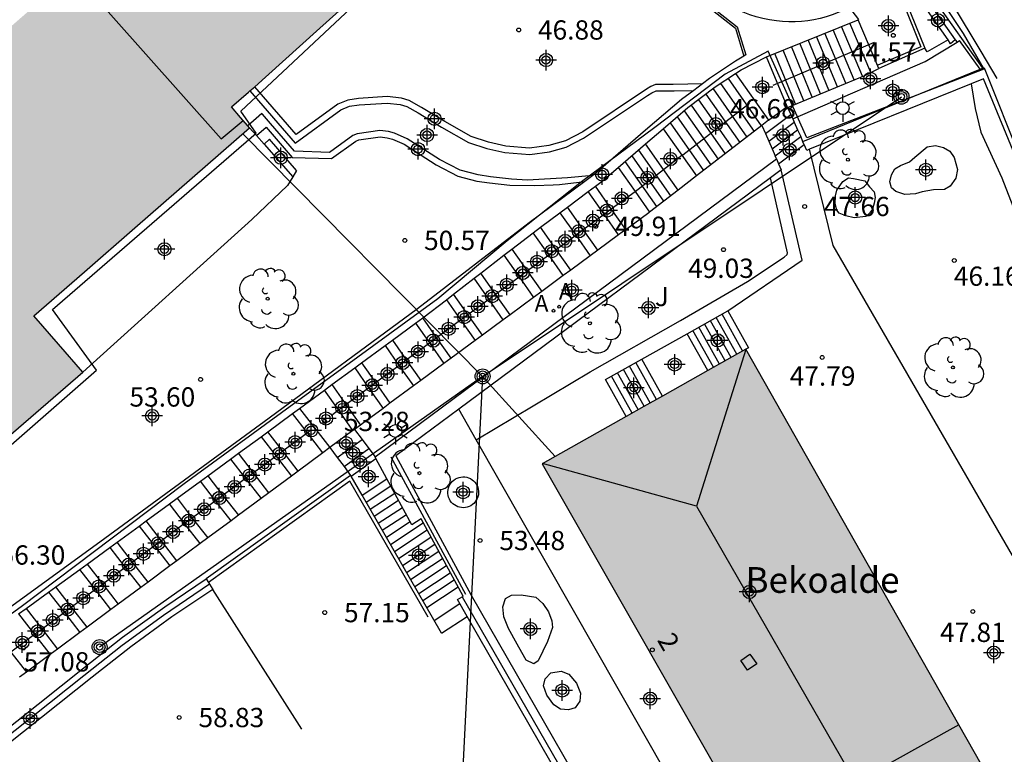
# Model space of a CAD drawing. Units: metres. Extents: x 580993 to 581349, y 4795540 to 4795791.
# Drawn here: x 581032 to 581070, y 4795723 to 4795752 of the extents above; entities that cross this region are included whole.
import ezdxf
from ezdxf.enums import TextEntityAlignment as Align

# ---------------------------------------------------------------- set-up
doc = ezdxf.new("R2010")
doc.units = ezdxf.units.M
doc.header["$MEASUREMENT"] = 0
for name, color, linetype in [('020204', 9, 'Continuous'), ('020308', 9, 'Continuous'), ('060106', 9, 'Continuous'), ('060108', 9, 'Continuous'), ('060117', 9, 'Continuous'), ('060130', 9, 'Continuous'), ('060141', 9, 'Continuous'), ('060142', 4, 'Continuous'), ('060144', 9, 'Continuous'), ('070105', 6, 'Continuous'), ('070106', 6, 'Continuous'), ('070108', 9, 'Continuous'), ('070111', 6, 'Continuous'), ('080106', 1, 'Continuous'), ('080109', 9, 'Continuous'), ('080110', 9, 'Continuous'), ('080118', 9, 'Continuous'), ('080202', 9, 'Continuous'), ('080304', 9, 'Continuous'), ('080308', 9, 'Continuous'), ('090217', 9, 'Continuous'), ('100105', 3, 'Continuous'), ('100107', 3, 'Continuous'), ('100116', 71, 'Continuous'), ('100202', 3, 'Continuous'), ('100302', 7, 'Continuous'), ('120101', 1, 'Continuous'), ('200205', 4, 'Continuous'), ('200305', 4, 'Continuous'), ('210102', 4, 'Continuous'), ('240103', 9, 'Continuous'), ('250203', 9, 'Continuous'), ('260101', 9, 'Continuous'), ('990501', 21, 'Continuous'), ('C_Edificios', 5, 'Continuous'), ('C_Proyectos', 3, 'Continuous'), ('Centroides', 1, 'Continuous')]:
    doc.layers.add(name, color=color, linetype=linetype)
doc.layers.add('080111', color=7, linetype='Continuous', lineweight=30)
doc.styles.add('ARIAL', font='arial.ttf', dxfattribs={"height": 1})
doc.styles.add('ARIALI', font='ariali.ttf', dxfattribs={"height": 1})
doc.styles.add('ROMANS', font='romans__.ttf', dxfattribs={"height": 1})
doc.styles.get("Standard").update_dxf_attribs({"font": 'arial.ttf'})

# ---------------------------------------------------------------- blocks, each defined once
blk = doc.blocks.new('FAROLJ')
for p, q in [((0, 0.248), (0, 0.528)), ((-0.215, 0.124), (-0.458, 0.264)), ((0.215, 0.124), (0.458, 0.264)), ((-0.215, -0.124), (-0.458, -0.264)), ((0, -0.248), (0, -0.528)), ((0.215, -0.124), (0.458, -0.264))]:
    blk.add_line(p, q)
blk.add_circle((0, 0), 0.248)
blk = doc.blocks.new('COTAPU')
blk.add_circle((0, 0), 0.075)
blk = doc.blocks.new('ARBOL')
blk.add_circle((0, 0), 0.0587)
for centre, radius, start, end in [((-0.28, 0.855), 0.3, 359.2878, 173.6078), ((0.097, 0.97), 0.21, 23.1565, 160.4665), ((-0.564, 0.381), 0.532, 92.28, 254.58), ((0.438, 0.881), 0.24, 301.578, 139.328), ((-0.091, 0.321), 0.12, 119.14, 310.56), ((0.656, 0.288), 0.443, 319.8556, 114.7656), ((0.819, -0.249), 0.383, 235.5275, 62.0275), ((-0.556, -0.339), 0.555, 142.64, 266.54), ((-0.039, -0.384), 0.21, 189.64, 323.88), ((0.299, -0.624), 0.532, 224.67, 0.24), ((-0.301, -0.676), 0.45, 213.78, 295.32)]:
    blk.add_arc(centre, radius, start, end)
blk = doc.blocks.new('BloquePortal')
blk.add_circle((0, 0), 0.075)
at = {"flags": 5}
blk.add_attdef('INDICE', text='', height=0.75, dxfattribs=at).set_placement((0, 0), align=Align.MIDDLE_CENTER)
blk = doc.blocks.new('POSTEM')
for radius in [0.29, 0.21, 0.12]:
    blk.add_circle((0, 0), radius)
blk = doc.blocks.new('ABAS')
blk.add_circle((0, 0), 0.055)
blk = doc.blocks.new('Centroide')
for points in [[(0, -0.402), (0, 0.402)], [(0.402, 0), (-0.402, 0)]]:
    blk.add_lwpolyline(points)
for radius in [0.256, 0.159]:
    blk.add_circle((0, 0), radius)

msp = doc.modelspace()

# ---------------------------------------------------------------- hatches: boundary and pattern name
at = {"layer": '990501'}
for points in [[(581040.669, 4795758.9), (581041.485, 4795759.625), (581027.14, 4795776.122), (581024.204, 4795773.577), (581021.259, 4795771.024), (581021.052, 4795771.262), (581020.846, 4795771.5), (581020.372, 4795771.089), (581019.898, 4795770.678), (581027.116, 4795762.353), (581034.332, 4795754.029), (581026.251, 4795746.982), (581018.169, 4795739.935), (581025.98, 4795730.932), (581034.17, 4795738.007), (581033.219, 4795739.107), (581032.269, 4795740.207), (581034.233, 4795741.918), (581036.196, 4795743.628), (581038.425, 4795745.569), (581040.653, 4795747.51), (581040.3, 4795747.915), (581039.947, 4795748.32), (581040.609, 4795748.897), (581041.271, 4795749.474), (581043.385, 4795751.381), (581045.498, 4795753.289)], [(581068.241, 4795724.301), (581059.949, 4795738.908), (581055.991, 4795736.681), (581052.033, 4795734.453), (581060.345, 4795719.911), (581068.656, 4795705.368), (581072.613, 4795707.542), (581076.532, 4795709.696)]]:
    msp.add_hatch(color=256, dxfattribs=at).paths.add_polyline_path(points, flags=0)

# ---------------------------------------------------------------- linework, layer by layer
at = {"layer": '060106', "flags": 128}
for points in [[(581063.501, 4795756.184), (581065.639, 4795753.063), (581066.04, 4795752.438), (581066.751, 4795750.652), (581065.079, 4795749.947)], [(581064.936, 4795750.83), (581061.001, 4795749.158)], [(581055.647, 4795745.041), (581056.754, 4795745.893), (581057.467, 4795746.441), (581057.496, 4795746.464), (581060.096, 4795748.469)], [(581043.875, 4795736.372), (581044.107, 4795736.543), (581044.398, 4795736.758), (581044.552, 4795736.873), (581045.281, 4795737.409), (581045.549, 4795737.607), (581046.461, 4795738.278), (581046.746, 4795738.487), (581047.647, 4795739.151), (581047.924, 4795739.355), (581048.858, 4795740.042), (581049.141, 4795740.251), (581049.954, 4795740.849), (581050.222, 4795741.047), (581051.136, 4795741.719), (581051.449, 4795741.95), (581052.286, 4795742.567), (581052.578, 4795742.781), (581053.337, 4795743.34), (581053.629, 4795743.555), (581054.441, 4795744.153), (581054.72, 4795744.358), (581055.647, 4795745.041)], [(581055.643, 4795745.038), (581055.647, 4795745.041)], [(581055.643, 4795745.038), (581055.647, 4795745.041)], [(581055.647, 4795745.041), (581055.647, 4795745.041)], [(581055.647, 4795745.041), (581055.647, 4795745.041)], [(581055.647, 4795745.041), (581055.647, 4795745.041), (581055.647, 4795745.041)], [(581055.647, 4795745.041), (581055.647, 4795745.041)], [(581055.647, 4795745.041), (581055.647, 4795745.041), (581055.647, 4795745.041)], [(581055.647, 4795745.041), (581055.647, 4795745.041)], [(581055.647, 4795745.041), (581055.647, 4795745.041)], [(581055.647, 4795745.041), (581055.647, 4795745.041)], [(581055.647, 4795745.041), (581055.647, 4795745.041)], [(581043.024, 4795735.743), (581042.903, 4795735.653), (581041.944, 4795734.945), (581041.683, 4795734.752), (581040.805, 4795734.103), (581040.499, 4795733.877), (581039.615, 4795733.223), (581039.332, 4795733.014), (581038.426, 4795732.344), (581038.128, 4795732.124), (581037.229, 4795731.46), (581036.956, 4795731.258), (581036.102, 4795730.627), (581035.817, 4795730.416), (581034.946, 4795729.772), (581034.66, 4795729.561), (581033.731, 4795728.874), (581033.454, 4795728.669), (581032.583, 4795728.026), (581032.293, 4795727.811), (581031.375, 4795727.133), (581031.103, 4795726.932), (581030.575, 4795726.541)]]:
    msp.add_lwpolyline(points, dxfattribs=at)
at = {"layer": '060108', "flags": 128}
msp.add_lwpolyline([(581069.164, 4795749.824), (581067.317, 4795752.447), (581065.572, 4795754.901), (581064.16, 4795756.954), (581063.809, 4795757.34), (581063.414, 4795757.69), (581063.159, 4795757.779), (581062.89, 4795757.81), (581062.612, 4795757.778), (581062.348, 4795757.683), (581061.704, 4795757.302), (581061.025, 4795756.984), (581060.327, 4795756.734), (581060.233, 4795756.71)], dxfattribs=at)
at = {"layer": '060117', "flags": 128}
for points in [[(581065.129, 4795749.816), (581064.318, 4795751.707)], [(581061.56, 4795748.344), (581060.755, 4795750.274)], [(581059.556, 4795749.623), (581060.834, 4795747.802)], [(581061.578, 4795748.302), (581064.573, 4795749.548), (581065.129, 4795749.816)], [(581058.266, 4795749.219), (581057.13, 4795749.2), (581056.437, 4795749.197), (581056.26, 4795749.121), (581056.094, 4795749.013), (581053.611, 4795747.355), (581052.937, 4795747.01), (581052.289, 4795746.819), (581051.544, 4795746.72), (581050.622, 4795746.793), (581049.949, 4795746.948), (581049.27, 4795747.174), (581048.244, 4795747.756), (581047.336, 4795748.305), (581046.861, 4795748.566), (581046.563, 4795748.66), (581046.01, 4795748.726), (581044.888, 4795748.647), (581044.473, 4795748.59), (581044.084, 4795748.427), (581042.461, 4795747.254), (581040.851, 4795749.109)], [(581040.663, 4795748.945), (581042.422, 4795746.917), (581044.207, 4795748.208), (581044.539, 4795748.347), (581044.914, 4795748.398), (581046.004, 4795748.475), (581046.51, 4795748.415), (581046.762, 4795748.335), (581047.211, 4795748.088), (581048.118, 4795747.54), (581049.168, 4795746.945), (581049.881, 4795746.707), (581050.584, 4795746.545), (581051.551, 4795746.469), (581052.322, 4795746.571), (581052.97, 4795746.762), (581053.644, 4795747.107), (581056.127, 4795748.765), (581056.293, 4795748.873), (581056.47, 4795748.949), (581057.163, 4795748.952), (581057.927, 4795748.965)], [(581060.834, 4795747.802), (581061.56, 4795748.344)], [(581061.56, 4795748.344), (581061.578, 4795748.302)], [(581061.578, 4795748.302), (581061.703, 4795748.023), (581061.774, 4795747.864)], [(581053.996, 4795745.658), (581053.016, 4795745.56), (581051.455, 4795745.473), (581050.833, 4795745.518), (581050.018, 4795745.61), (581049.545, 4795745.681), (581048.843, 4795745.865), (581048.033, 4795746.28), (581046.787, 4795747.086), (581046.294, 4795747.3), (581046.053, 4795747.368), (581045.723, 4795747.405), (581044.841, 4795747.282), (581044.664, 4795747.207), (581043.755, 4795746.556), (581042.403, 4795746.599), (581041.462, 4795747.684), (581041.15, 4795748.044), (581041.135, 4795748.061), (581040.587, 4795747.586)], [(581040.919, 4795747.214), (581041.294, 4795747.539), (581042.314, 4795746.363), (581043.839, 4795746.314), (581044.785, 4795746.992), (581044.907, 4795747.043), (581045.726, 4795747.158), (581046.006, 4795747.126), (581046.211, 4795747.068), (581046.671, 4795746.869), (581047.91, 4795746.067), (581048.755, 4795745.634), (581049.496, 4795745.44), (581049.982, 4795745.367), (581050.774, 4795745.276), (581051.742, 4795745.264), (581052.463, 4795745.294), (581052.71, 4795745.313), (581053.687, 4795745.428)], [(581060.577, 4795747.604), (581058.03, 4795745.639)], [(581060.834, 4795747.802), (581060.577, 4795747.604)], [(581060.577, 4795747.604), (581060.715, 4795747.286), (581060.843, 4795746.99), (581060.97, 4795746.695), (581061.088, 4795746.423)], [(581061.774, 4795747.864), (581061.833, 4795747.73), (581061.964, 4795747.437), (581062.084, 4795747.167)], [(581056.741, 4795747.476), (581057.467, 4795746.441), (581058.03, 4795745.639)], [(581061.088, 4795746.423), (581062.084, 4795747.167)], [(581062.166, 4795746.985), (581062.084, 4795747.167)], [(581042.474, 4795745.853), (581041.427, 4795747.072), (581041.225, 4795746.874)], [(581041.225, 4795746.874), (581042.33, 4795745.611)], [(581057.317, 4795745.09), (581056.754, 4795745.893), (581056.055, 4795746.888)], [(581061.141, 4795746.299), (581061.088, 4795746.423)], [(581054.988, 4795745.97), (581055.643, 4795745.038), (581056.207, 4795744.235)], [(581058.03, 4795745.639), (581057.317, 4795745.09)], [(581055.283, 4795743.555), (581054.72, 4795744.358), (581054.101, 4795745.238)], [(581055.004, 4795743.35), (581054.441, 4795744.153), (581053.823, 4795745.031)], [(581057.317, 4795745.09), (581056.207, 4795744.235)], [(581052.724, 4795744.212), (581053.337, 4795743.34), (581053.9, 4795742.537)], [(581054.192, 4795742.752), (581053.629, 4795743.555), (581053.015, 4795744.429)], [(581055.283, 4795743.555), (581056.181, 4795744.216), (581056.207, 4795744.235)], [(581052.85, 4795741.764), (581052.286, 4795742.567), (581051.679, 4795743.432)], [(581053.142, 4795741.978), (581052.578, 4795742.781), (581051.968, 4795743.649)], [(581055.004, 4795743.35), (581054.192, 4795742.752)], [(581055.283, 4795743.555), (581055.004, 4795743.35)], [(581050.546, 4795742.558), (581051.136, 4795741.719), (581051.699, 4795740.916)], [(581050.855, 4795742.796), (581051.449, 4795741.95), (581052.012, 4795741.147)], [(581054.192, 4795742.752), (581053.9, 4795742.537)], [(581053.9, 4795742.537), (581053.142, 4795741.978)], [(581050.786, 4795740.244), (581050.222, 4795741.047), (581049.647, 4795741.865)], [(581053.142, 4795741.978), (581052.85, 4795741.764)], [(581050.517, 4795740.046), (581049.954, 4795740.849), (581049.383, 4795741.662)], [(581052.85, 4795741.764), (581052.012, 4795741.147)], [(581049.705, 4795739.448), (581049.141, 4795740.251), (581048.583, 4795741.045)], [(581052.012, 4795741.147), (581051.699, 4795740.916)], [(581048.305, 4795740.83), (581048.858, 4795740.042), (581049.421, 4795739.239)], [(581051.699, 4795740.916), (581050.786, 4795740.244)], [(581059.247, 4795740.393), (581060.054, 4795738.956), (581059.949, 4795738.908)], [(581047.107, 4795739.919), (581047.647, 4795739.151), (581048.21, 4795738.348)], [(581048.488, 4795738.551), (581047.924, 4795739.355), (581047.385, 4795740.123)], [(581050.517, 4795740.046), (581049.705, 4795739.448)], [(581050.786, 4795740.244), (581050.517, 4795740.046)], [(581058.469, 4795738.075), (581057.666, 4795739.505)], [(581046.206, 4795739.256), (581046.746, 4795738.487), (581047.309, 4795737.684)], [(581049.421, 4795739.239), (581048.488, 4795738.551)], [(581049.705, 4795739.448), (581049.421, 4795739.239)], [(581045.922, 4795739.046), (581046.461, 4795738.278), (581047.025, 4795737.475)], [(581045.009, 4795738.376), (581045.549, 4795737.607), (581046.113, 4795736.804)], [(581048.21, 4795738.348), (581047.309, 4795737.684)], [(581048.488, 4795738.551), (581048.21, 4795738.348)], [(581056.709, 4795737.085), (581055.905, 4795738.516)], [(581044.74, 4795738.178), (581045.281, 4795737.409), (581045.844, 4795736.606)], [(581047.309, 4795737.684), (581047.025, 4795737.475)], [(581055.297, 4795736.29), (581054.492, 4795737.723)], [(581044.67, 4795735.741), (581044.107, 4795736.543), (581043.566, 4795737.314)], [(581043.858, 4795737.528), (581044.398, 4795736.758), (581044.961, 4795735.956)], [(581047.025, 4795737.475), (581046.113, 4795736.804)], [(581042.594, 4795736.599), (581043.776, 4795735.08)], [(581045.844, 4795736.606), (581045.086, 4795736.048), (581044.961, 4795735.956)], [(581046.113, 4795736.804), (581045.844, 4795736.606)], [(581043.503, 4795734.878), (581042.903, 4795735.653), (581042.324, 4795736.401)], [(581042.544, 4795734.169), (581041.944, 4795734.945), (581041.363, 4795735.695)], [(581044.67, 4795735.741), (581043.776, 4795735.08)], [(581044.734, 4795735.788), (581044.67, 4795735.741)], [(581044.961, 4795735.956), (581044.734, 4795735.788)], [(581044.734, 4795735.788), (581045.025, 4795735.398)], [(581041.101, 4795735.503), (581041.683, 4795734.752), (581042.283, 4795733.976)], [(581044.06, 4795734.7), (581045.025, 4795735.398)], [(581045.025, 4795735.398), (581045.292, 4795735.04)], [(581043.776, 4795735.08), (581043.503, 4795734.878)], [(581043.776, 4795735.08), (581044.06, 4795734.7)], [(581044.326, 4795734.343), (581045.292, 4795735.04)], [(581045.292, 4795735.04), (581045.533, 4795734.718)], [(581039.914, 4795734.633), (581040.499, 4795733.877), (581041.099, 4795733.101)], [(581041.405, 4795733.327), (581040.805, 4795734.103), (581040.221, 4795734.858)], [(581043.503, 4795734.878), (581042.544, 4795734.169)], [(581044.06, 4795734.7), (581044.326, 4795734.343)], [(581042.544, 4795734.169), (581042.283, 4795733.976)], [(581044.326, 4795734.343), (581044.582, 4795734)], [(581039.932, 4795732.238), (581039.332, 4795733.014), (581038.742, 4795733.775)], [(581039.026, 4795733.983), (581039.615, 4795733.223), (581040.216, 4795732.448)], [(581042.283, 4795733.976), (581041.405, 4795733.327)], [(581045.027, 4795733.229), (581045.996, 4795733.866)], [(581037.834, 4795733.109), (581038.426, 4795732.344), (581039.027, 4795731.569)], [(581041.099, 4795733.101), (581040.216, 4795732.448)], [(581041.405, 4795733.327), (581041.099, 4795733.101)], [(581038.728, 4795731.348), (581038.128, 4795732.124), (581037.534, 4795732.89)], [(581037.83, 4795730.684), (581037.229, 4795731.46), (581036.633, 4795732.23)], [(581039.932, 4795732.238), (581039.027, 4795731.569)], [(581040.216, 4795732.448), (581039.932, 4795732.238)], [(581036.359, 4795732.029), (581036.956, 4795731.258), (581037.556, 4795730.482)], [(581039.027, 4795731.569), (581038.728, 4795731.348)], [(581035.216, 4795731.192), (581035.817, 4795730.416), (581036.418, 4795729.64)], [(581036.703, 4795729.851), (581036.102, 4795730.627), (581035.502, 4795731.401)], [(581038.728, 4795731.348), (581037.83, 4795730.684)], [(581035.261, 4795728.785), (581034.66, 4795729.561), (581034.051, 4795730.348)], [(581034.338, 4795730.556), (581034.946, 4795729.772), (581035.547, 4795728.996)], [(581037.556, 4795730.482), (581036.703, 4795729.851)], [(581037.83, 4795730.684), (581037.556, 4795730.482)], [(581034.332, 4795728.098), (581033.731, 4795728.874), (581033.115, 4795729.669)], [(581036.418, 4795729.64), (581035.547, 4795728.996)], [(581036.703, 4795729.851), (581036.418, 4795729.64)], [(581032.836, 4795729.467), (581033.454, 4795728.669), (581034.055, 4795727.894)], [(581031.959, 4795728.832), (581032.583, 4795728.026), (581033.184, 4795727.25)], [(581035.261, 4795728.785), (581034.332, 4795728.098)], [(581035.547, 4795728.996), (581035.261, 4795728.785)], [(581031.667, 4795728.62), (581032.293, 4795727.811), (581032.893, 4795727.035)], [(581048.122, 4795727.868), (581049.112, 4795728.519)], [(581034.332, 4795728.098), (581034.055, 4795727.894)], [(581030.743, 4795727.95), (581031.375, 4795727.133), (581031.976, 4795726.357)], [(581034.055, 4795727.894), (581033.184, 4795727.25)], [(581033.184, 4795727.25), (581032.893, 4795727.035)], [(581032.893, 4795727.035), (581031.976, 4795726.357)], [(581031.976, 4795726.357), (581031.704, 4795726.156)]]:
    msp.add_lwpolyline(points, dxfattribs=at)
at = {"layer": '060130', "flags": 128}
for points in [[(581042.474, 4795745.853), (581042.33, 4795745.611)], [(581042.33, 4795745.611), (581042.123, 4795745.263), (581040.74, 4795743.948), (581034.17, 4795738.007)]]:
    msp.add_lwpolyline(points, dxfattribs=at)
at = {"layer": '060141', "flags": 128}
for points in [[(581064.489, 4795749.513), (581063.67, 4795751.447)], [(581064.81, 4795749.662), (581063.994, 4795751.577)], [(581063.51, 4795749.105), (581062.698, 4795751.056)], [(581063.836, 4795749.241), (581063.022, 4795751.186)], [(581064.163, 4795749.377), (581063.346, 4795751.316)], [(581062.532, 4795748.699), (581061.727, 4795750.665)], [(581062.858, 4795748.834), (581062.051, 4795750.795)], [(581063.184, 4795748.97), (581062.375, 4795750.925)], [(581061.881, 4795748.428), (581061.079, 4795750.404)], [(581062.206, 4795748.563), (581061.403, 4795750.534)], [(581058.967, 4795749.229), (581060.273, 4795747.369)], [(581059.261, 4795749.426), (581060.554, 4795747.586)], [(581058.393, 4795748.815), (581059.712, 4795746.937)], [(581058.677, 4795749.028), (581059.993, 4795747.153)], [(581057.827, 4795748.391), (581059.152, 4795746.504)], [(581058.11, 4795748.603), (581059.432, 4795746.721)], [(581057.281, 4795747.938), (581058.591, 4795746.072)], [(581057.551, 4795748.168), (581058.871, 4795746.288)], [(581060.715, 4795747.286), (581061.703, 4795748.023)], [(581057.01, 4795747.707), (581058.31, 4795745.855)], [(581060.843, 4795746.99), (581061.833, 4795747.73)], [(581060.97, 4795746.695), (581061.964, 4795747.437)], [(581055.514, 4795746.423), (581056.754, 4795744.657)], [(581055.773, 4795746.646), (581057.024, 4795744.865)], [(581055.252, 4795746.197), (581056.481, 4795744.447)], [(581059.828, 4795738.84), (581059.026, 4795740.269)], [(581059.149, 4795738.458), (581058.346, 4795739.887)], [(581059.375, 4795738.585), (581058.573, 4795740.014)], [(581059.602, 4795738.713), (581058.799, 4795740.141)], [(581058.696, 4795738.203), (581057.893, 4795739.632)], [(581058.922, 4795738.33), (581058.119, 4795739.759)], [(581056.473, 4795736.954), (581055.67, 4795738.384)], [(581055.766, 4795736.557), (581054.963, 4795737.987)], [(581056.002, 4795736.689), (581055.199, 4795738.119)], [(581056.237, 4795736.822), (581055.434, 4795738.252)], [(581055.531, 4795736.425), (581054.728, 4795737.855)], [(581045.184, 4795732.957), (581046.147, 4795733.588)], [(581045.342, 4795732.684), (581046.298, 4795733.311)], [(581045.499, 4795732.411), (581046.448, 4795733.034)], [(581045.657, 4795732.138), (581046.598, 4795732.757)], [(581045.814, 4795731.866), (581046.749, 4795732.48)], [(581045.972, 4795731.593), (581046.9, 4795732.202)], [(581046.129, 4795731.32), (581047.405, 4795732.158)], [(581046.287, 4795731.047), (581047.556, 4795731.881)], [(581046.444, 4795730.775), (581047.707, 4795731.604)], [(581046.601, 4795730.502), (581047.857, 4795731.327)], [(581046.759, 4795730.229), (581048.008, 4795731.049)], [(581046.916, 4795729.956), (581048.158, 4795730.772)], [(581047.074, 4795729.684), (581048.309, 4795730.495)], [(581047.231, 4795729.411), (581048.46, 4795730.218)], [(581047.389, 4795729.138), (581048.61, 4795729.94)], [(581047.546, 4795728.865), (581048.761, 4795729.663)], [(581047.836, 4795728.364), (581048.827, 4795729.015)]]:
    msp.add_lwpolyline(points, dxfattribs=at)
at = {"layer": '060142', "flags": 128}
for points in [[(581061.774, 4795747.864), (581066.931, 4795750.086), (581068.168, 4795750.841)], [(581067.814, 4795750.924), (581067.001, 4795750.458), (581066.913, 4795750.612)], [(581068.086, 4795750.929), (581068.168, 4795750.841)], [(581068.168, 4795750.841), (581068.267, 4795750.902)]]:
    msp.add_lwpolyline(points, dxfattribs=at)
at = {"layer": '060144', "flags": 128}
for points in [[(581048.022, 4795756.005), (581048.073, 4795755.943), (581050.929, 4795758.305), (581055.439, 4795754.609), (581059.545, 4795751.389), (581059.88, 4795750.3)], [(581049.063, 4795729.365), (581046.159, 4795734.71)], [(581047.6, 4795728.491), (581044.548, 4795733.778), (581039.054, 4795729.838)], [(581048.914, 4795729.28), (581066.366, 4795698.988)]]:
    msp.add_lwpolyline(points, dxfattribs=at)
at = {"layer": '070105', "flags": 128}
for points in [[(581050.929, 4795758.409), (581055.489, 4795754.671), (581059.614, 4795751.436), (581059.95, 4795750.343), (581059.88, 4795750.3)], [(581065.707, 4795753.099), (581066.188, 4795752.393), (581066.913, 4795750.612)], [(581064.318, 4795751.707), (581064.351, 4795751.721), (581064.089, 4795752.06)], [(581060.755, 4795750.274), (581064.318, 4795751.707)], [(581066.913, 4795750.612), (581065.129, 4795749.816)], [(581059.88, 4795750.3), (581059.556, 4795750.105), (581058.537, 4795749.422), (581058.266, 4795749.219)], [(581059.556, 4795749.623), (581059.771, 4795749.767), (581060.755, 4795750.274)], [(581069.164, 4795749.824), (581069.218, 4795749.846), (581073.537, 4795739.033), (581074.358, 4795737.221), (581075.152, 4795735.397), (581075.919, 4795733.561), (581076.659, 4795731.714), (581077.37, 4795729.856), (581078.896, 4795725.416), (581080.353, 4795720.953), (581081.519, 4795717.201), (581082.636, 4795713.433)], [(581056.741, 4795747.476), (581057.696, 4795748.302), (581058.765, 4795749.101), (581059.556, 4795749.623)], [(581062.166, 4795746.985), (581069.069, 4795749.785)], [(581069.069, 4795749.785), (581069.164, 4795749.824)], [(581058.266, 4795749.219), (581057.927, 4795748.965)], [(581068.72, 4795749.226), (581062.431, 4795746.675)], [(581076.155, 4795732.532), (581076.144, 4795732.56), (581069.194, 4795749.419), (581068.72, 4795749.226)], [(581057.927, 4795748.965), (581057.45, 4795748.608), (581056.051, 4795747.413), (581054.118, 4795745.749), (581053.996, 4795745.658)], [(581040.919, 4795747.214), (581040.653, 4795747.51)], [(581041.225, 4795746.874), (581040.919, 4795747.214)], [(581056.055, 4795746.888), (581056.741, 4795747.476)], [(581054.988, 4795745.97), (581056.055, 4795746.888)], [(581062.22, 4795746.859), (581062.161, 4795746.983), (581062.166, 4795746.985)], [(581062.431, 4795746.675), (581062.327, 4795746.633), (581062.22, 4795746.859)], [(581045.533, 4795734.718), (581061.141, 4795746.299)], [(581061.141, 4795746.299), (581061.221, 4795746.115)], [(581061.221, 4795746.115), (581061.324, 4795745.875)], [(581053.996, 4795745.658), (581053.687, 4795745.428)], [(581054.101, 4795745.238), (581054.368, 4795745.437), (581054.988, 4795745.97)], [(581059.247, 4795740.393), (581062.139, 4795742.366), (581061.324, 4795745.875)], [(581061.324, 4795745.875), (581060.913, 4795745.57)], [(581053.687, 4795745.428), (581051.523, 4795743.817), (581047.185, 4795740.473), (581041.419, 4795736.231), (581035.02, 4795731.544), (581030.396, 4795728.192), (581028.313, 4795726.827), (581025.245, 4795724.93), (581020.971, 4795728.863), (581019.88, 4795729.893)], [(581060.913, 4795745.57), (581048.787, 4795736.571)], [(581053.823, 4795745.031), (581054.101, 4795745.238)], [(581053.015, 4795744.429), (581053.823, 4795745.031)], [(581051.968, 4795743.649), (581052.724, 4795744.212)], [(581052.724, 4795744.212), (581053.015, 4795744.429)], [(581050.855, 4795742.796), (581051.679, 4795743.432)], [(581051.679, 4795743.432), (581051.968, 4795743.649)], [(581049.647, 4795741.865), (581050.546, 4795742.558)], [(581050.546, 4795742.558), (581050.855, 4795742.796)], [(581049.383, 4795741.662), (581049.647, 4795741.865)], [(581048.583, 4795741.045), (581049.383, 4795741.662)], [(581048.305, 4795740.83), (581048.583, 4795741.045)], [(581047.385, 4795740.123), (581048.305, 4795740.83)], [(581057.666, 4795739.505), (581059.247, 4795740.393)], [(581046.206, 4795739.256), (581047.107, 4795739.919)], [(581047.107, 4795739.919), (581047.385, 4795740.123)], [(581055.905, 4795738.516), (581057.666, 4795739.505)], [(581045.922, 4795739.046), (581046.206, 4795739.256)], [(581045.009, 4795738.376), (581045.922, 4795739.046)], [(581044.74, 4795738.178), (581045.009, 4795738.376)], [(581054.492, 4795737.723), (581055.905, 4795738.516)], [(581043.858, 4795737.528), (581044.74, 4795738.178)], [(581042.594, 4795736.599), (581043.566, 4795737.314)], [(581043.566, 4795737.314), (581043.858, 4795737.528)], [(581042.324, 4795736.401), (581042.594, 4795736.599)], [(581048.787, 4795736.571), (581046.338, 4795734.755), (581049.276, 4795729.347), (581066.622, 4795699.139)], [(581049.467, 4795735.379), (581048.787, 4795736.571)], [(581041.363, 4795735.695), (581042.324, 4795736.401)], [(581041.101, 4795735.503), (581041.363, 4795735.695)], [(581040.221, 4795734.858), (581041.101, 4795735.503)], [(581068.656, 4795705.368), (581067.079, 4795704.502), (581049.467, 4795735.379)], [(581039.026, 4795733.983), (581039.914, 4795734.633)], [(581039.914, 4795734.633), (581040.221, 4795734.858)], [(581045.564, 4795734.662), (581045.533, 4795734.718)], [(581045.996, 4795733.866), (581045.564, 4795734.662)], [(581037.834, 4795733.109), (581038.742, 4795733.775)], [(581038.742, 4795733.775), (581039.026, 4795733.983)], [(581044.582, 4795734), (581038.967, 4795729.974)], [(581044.601, 4795733.967), (581044.582, 4795734)], [(581045.027, 4795733.229), (581044.601, 4795733.967)], [(581049.112, 4795728.519), (581048.734, 4795729.177), (581048.914, 4795729.28), (581048.956, 4795729.304), (581047.32, 4795732.316), (581046.964, 4795732.084), (581045.996, 4795733.866)], [(581037.534, 4795732.89), (581037.834, 4795733.109)], [(581048.122, 4795727.868), (581045.027, 4795733.229)], [(581036.633, 4795732.23), (581037.534, 4795732.89)], [(581036.359, 4795732.029), (581036.633, 4795732.23)], [(581035.502, 4795731.401), (581036.359, 4795732.029)], [(581034.338, 4795730.556), (581035.216, 4795731.192)], [(581035.216, 4795731.192), (581035.502, 4795731.401)], [(581033.115, 4795729.669), (581034.051, 4795730.348)], [(581034.051, 4795730.348), (581034.338, 4795730.556)], [(581038.967, 4795729.974), (581039.054, 4795729.838), (581039.099, 4795729.768), (581039.23, 4795729.561), (581037.635, 4795728.496), (581036.03, 4795727.338), (581034.536, 4795726.156), (581028.549, 4795721.398), (581030.431, 4795719.343), (581030.278, 4795719.203), (581030.125, 4795719.063), (581027.89, 4795721.503), (581028.204, 4795721.754), (581034.154, 4795726.482), (581035.713, 4795727.712), (581037.352, 4795728.895), (581038.967, 4795729.974)], [(581032.836, 4795729.467), (581033.115, 4795729.669)], [(581042.679, 4795724.142), (581039.23, 4795729.561)], [(581031.959, 4795728.832), (581032.836, 4795729.467)], [(581031.667, 4795728.62), (581031.959, 4795728.832)], [(581066.145, 4795698.857), (581049.112, 4795728.519)]]:
    msp.add_lwpolyline(points, dxfattribs=at)
at = {"layer": '070106', "flags": 128}
for points in [[(581061.221, 4795746.115), (581062.22, 4795746.859)], [(581044.601, 4795733.967), (581045.564, 4795734.662)]]:
    msp.add_lwpolyline(points, dxfattribs=at)
at = {"layer": '070108', "flags": 128}
msp.add_lwpolyline([(581039.099, 4795729.768), (581037.305, 4795728.548), (581035.7, 4795727.39), (581034.206, 4795726.208), (581028.219, 4795721.45), (581030.278, 4795719.203)], dxfattribs=at)
at = {"layer": '070111', "flags": 128}
msp.add_lwpolyline([(581063.984, 4795752.196), (581063.765, 4795752.086), (581063.541, 4795751.987), (581063.312, 4795751.9), (581063.079, 4795751.825), (581062.842, 4795751.761), (581062.602, 4795751.71), (581062.36, 4795751.671), (581062.117, 4795751.644), (581061.872, 4795751.63), (581061.627, 4795751.629), (581061.382, 4795751.639), (581061.138, 4795751.663), (581060.875, 4795751.702), (581060.614, 4795751.756), (581060.356, 4795751.824), (581060.103, 4795751.907), (581059.854, 4795752.003), (581059.612, 4795752.113), (581059.375, 4795752.236), (581059.146, 4795752.373), (581058.925, 4795752.521), (581058.697, 4795752.664)], dxfattribs=at)
at = {"layer": '080106', "flags": 128}
msp.add_lwpolyline([(581059.753, 4795726.807), (581060.107, 4795727.057), (581060.375, 4795726.678), (581060.021, 4795726.427), (581059.753, 4795726.807)], dxfattribs=at)
at = {"layer": '080109', "flags": 128}
for points in [[(581059.957, 4795738.894), (581058.039, 4795732.81)], [(581058.039, 4795732.81), (581052.049, 4795734.462)], [(581058.039, 4795732.81), (581070.346, 4795711.419)]]:
    msp.add_lwpolyline(points, dxfattribs=at)
at = {"layer": '080110', "flags": 128}
msp.add_lwpolyline([(581033.793, 4795753.558), (581039.553, 4795747.078), (581040.407, 4795747.792)], dxfattribs=at)
at = {"layer": '080111', "flags": 128}
for points in [[(581040.851, 4795749.109), (581041.271, 4795749.474), (581043.385, 4795751.381), (581045.498, 4795753.289), (581045.234, 4795753.596)], [(581040.663, 4795748.945), (581040.851, 4795749.109)], [(581040.587, 4795747.586), (581040.3, 4795747.915), (581039.947, 4795748.32), (581040.609, 4795748.897), (581040.663, 4795748.945)], [(581040.653, 4795747.51), (581040.587, 4795747.586)], [(581034.17, 4795738.007), (581033.219, 4795739.107), (581032.269, 4795740.207), (581034.233, 4795741.918), (581036.196, 4795743.628), (581038.425, 4795745.569), (581040.653, 4795747.51)], [(581059.949, 4795738.908), (581058.469, 4795738.075)], [(581068.241, 4795724.301), (581059.949, 4795738.908)], [(581024.655, 4795732.459), (581025.98, 4795730.932), (581034.17, 4795738.007)], [(581058.469, 4795738.075), (581056.709, 4795737.085)], [(581056.709, 4795737.085), (581055.991, 4795736.681), (581055.297, 4795736.29)]]:
    msp.add_lwpolyline(points, dxfattribs=at)
at = {"layer": '080111'}
for points in [[(581055.297, 4795736.29), (581052.033, 4795734.453), (581060.345, 4795719.911)], [(581076.532, 4795709.696), (581068.241, 4795724.301)]]:
    msp.add_lwpolyline(points, dxfattribs=at)
at = {"layer": '080118', "flags": 128}
msp.add_lwpolyline([(581068.241, 4795724.301), (581060.345, 4795719.911)], dxfattribs=at)
at = {"layer": '100105', "flags": 128}
msp.add_lwpolyline([(581069.069, 4795749.785), (581068.267, 4795750.902)], dxfattribs=at)
at = {"layer": '100107', "flags": 128}
for points in [[(581068.72, 4795749.226), (581068.87, 4795748.261), (581069.091, 4795747.347), (581069.904, 4795745.561), (581070.769, 4795743.36), (581072.267, 4795739.801), (581073.081, 4795738.258), (581073.747, 4795736.786), (581074.884, 4795734.131), (581075.383, 4795733.214), (581075.643, 4795732.704), (581075.837, 4795732.54), (581075.986, 4795732.516), (581076.155, 4795732.532)], [(581067.256, 4795745.104), (581066.805, 4795745.028), (581066.551, 4795744.95), (581066.135, 4795744.92), (581065.79, 4795745.039), (581065.618, 4795745.179), (581065.552, 4795745.41), (581065.612, 4795745.687), (581065.741, 4795745.916), (581065.962, 4795746.052), (581066.321, 4795746.187), (581066.519, 4795746.37), (581067.008, 4795746.768), (581067.332, 4795746.823), (581067.643, 4795746.739), (581067.883, 4795746.598), (581068.054, 4795746.354), (581068.188, 4795745.891), (581068.115, 4795745.557), (581067.904, 4795745.236), (581067.672, 4795745.111), (581067.256, 4795745.104)], [(581049.467, 4795735.379), (581053.901, 4795738.032), (581057.407, 4795740.027), (581060.019, 4795741.534), (581061.448, 4795742.488), (581061.553, 4795742.591), (581061.577, 4795742.648), (581060.913, 4795745.57)], [(581064.765, 4795745.222), (581064.936, 4795745.025), (581064.98, 4795744.805), (581064.943, 4795744.586), (581064.871, 4795744.344), (581064.766, 4795744.195), (581064.614, 4795744.059), (581064.164, 4795744.006), (581063.841, 4795744.09), (581063.577, 4795744.196), (581063.486, 4795744.313), (581063.431, 4795744.556), (581063.434, 4795744.867), (581063.494, 4795745.086), (581063.729, 4795745.43), (581063.938, 4795745.566), (581064.134, 4795745.541), (581064.583, 4795745.444), (581064.765, 4795745.222)], [(581048.46, 4795733.013), (581048.423, 4795733.078), (581048.394, 4795733.148), (581048.374, 4795733.22), (581048.363, 4795733.295), (581048.362, 4795733.37), (581048.37, 4795733.445), (581048.387, 4795733.518), (581048.413, 4795733.588), (581048.449, 4795733.655), (581048.492, 4795733.717), (581048.542, 4795733.772), (581048.599, 4795733.821), (581048.662, 4795733.863), (581048.73, 4795733.896), (581048.801, 4795733.921), (581048.874, 4795733.936), (581048.949, 4795733.942), (581049.024, 4795733.939), (581049.099, 4795733.926), (581049.171, 4795733.904), (581049.239, 4795733.873), (581049.303, 4795733.834), (581049.362, 4795733.787), (581049.415, 4795733.733), (581049.46, 4795733.673), (581049.497, 4795733.608), (581049.526, 4795733.538), (581049.546, 4795733.466), (581049.557, 4795733.391), (581049.558, 4795733.316), (581049.55, 4795733.241), (581049.533, 4795733.168), (581049.507, 4795733.098), (581049.471, 4795733.031), (581049.428, 4795732.969), (581049.378, 4795732.914), (581049.321, 4795732.865), (581049.258, 4795732.823), (581049.19, 4795732.79), (581049.119, 4795732.765), (581049.046, 4795732.75), (581048.971, 4795732.744), (581048.896, 4795732.747), (581048.821, 4795732.76), (581048.749, 4795732.782), (581048.681, 4795732.813), (581048.617, 4795732.852), (581048.558, 4795732.899), (581048.505, 4795732.953), (581048.46, 4795733.013)], [(581052.234, 4795727.55), (581051.88, 4795726.793), (581051.706, 4795726.679), (581051.407, 4795726.821), (581051.237, 4795727.111), (581051.056, 4795727.436), (581050.716, 4795728.051), (581050.536, 4795728.503), (581050.506, 4795728.895), (581050.601, 4795729.218), (581050.834, 4795729.342), (581051.214, 4795729.361), (581051.779, 4795729.263), (581052.053, 4795729.018), (581052.281, 4795728.692), (581052.404, 4795728.345), (581052.436, 4795728.091), (581052.234, 4795727.55)], [(581052.212, 4795725.462), (581052.089, 4795725.821), (581052.15, 4795726.097), (581052.371, 4795726.326), (581052.764, 4795726.391), (581053.063, 4795726.272), (581053.371, 4795725.923), (581053.528, 4795725.541), (581053.502, 4795725.229), (581053.315, 4795724.966), (581053.049, 4795724.888), (581052.749, 4795724.914), (581052.485, 4795725.078), (581052.212, 4795725.462)]]:
    msp.add_lwpolyline(points, dxfattribs=at)
at = {"layer": '100116', "flags": 128}
msp.add_lwpolyline([(581077.577, 4795718.643), (581077.322, 4795719.081), (581075.473, 4795722.135), (581070.95, 4795729.81), (581063.345, 4795742.941), (581062.431, 4795746.675)], dxfattribs=at)
at = {"layer": '120101', "flags": 128}
for points in [[(581022.466, 4795727.401), (581034.703, 4795738.085), (581032.987, 4795740.45), (581040.909, 4795747.298), (581040.313, 4795748.153), (581045.607, 4795753.12), (581044.568, 4795754.574), (581049.561, 4795759.766), (581046.059, 4795762.993), (581048.107, 4795764.741), (581051.681, 4795761.133), (581054.287, 4795758.976), (581055.479, 4795758.269), (581057.065, 4795757.565), (581059.28, 4795757.377), (581061.14, 4795757.824), (581062.836, 4795758.201), (581063.849, 4795757.824), (581065.498, 4795755.542), (581068.397, 4795751.181), (581069.204, 4795749.785), (581062.325, 4795747.126), (581060.82, 4795750.484)], [(581060.82, 4795750.484), (581059.154, 4795749.596), (581056.414, 4795747.525), (581053.563, 4795745.417), (581050.675, 4795743.123), (581047.972, 4795740.867), (581042.37, 4795736.781), (581038.112, 4795733.674), (581031.775, 4795728.895), (581025.725, 4795724.515)]]:
    msp.add_lwpolyline(points, dxfattribs=at)
at = {"layer": '210102', "flags": 128}
for points in [[(581067.814, 4795750.924), (581066.764, 4795752.421), (581066.935, 4795752.57), (581068.086, 4795750.929)], [(581068.086, 4795750.929), (581067.915, 4795750.78), (581067.814, 4795750.924)]]:
    msp.add_lwpolyline(points, dxfattribs=at)
at = {"layer": '240103', "flags": 128}
for points in [[(581049.715, 4795737.848), (581066.004, 4795748.717)], [(581049.715, 4795737.848), (581040.389, 4795747.28)], [(581049.715, 4795737.848), (581034.821, 4795727.326)], [(581049.715, 4795737.848), (581048.718, 4795718)], [(581049.715, 4795737.848), (581052.534, 4795734.735)]]:
    msp.add_lwpolyline(points, dxfattribs=at)
at = {"layer": '260101', "flags": 128}
msp.add_lwpolyline([(581065.634, 4795754.998), (581065.997, 4795754.897), (581066.332, 4795754.725), (581066.551, 4795754.556), (581066.742, 4795754.357), (581066.901, 4795754.132), (581069.087, 4795750.48), (581069.718, 4795749.422)], dxfattribs=at)

# ---------------------------------------------------------------- block references
at = {"layer": '020204', "rotation": 359.9987685839998}
for p in [(581051.119, 4795751.314, 46.875), (581065.686, 4795751.103, 44.571), (581060.686, 4795748.984, 46.676), (581062.239, 4795744.453, 47.661), (581054.118, 4795743.682, 49.905), (581046.689, 4795743.134, 50.568), (581059.082, 4795742.774, 49.031), (581068.057, 4795742.354, 46.159), (581062.922, 4795738.585, 47.793), (581038.748, 4795737.73, 53.601), (581043.572, 4795736.098, 53.279), (581049.618, 4795731.469, 53.478), (581068.781, 4795728.709, 47.812), (581043.576, 4795728.668, 57.153), (581031.852, 4795727.292, 57.083), (581037.917, 4795724.589, 58.826)]:
    msp.add_blockref('COTAPU', p, dxfattribs=at)
at = {"layer": '080202', "rotation": 359.9987685839998}
msp.add_blockref('BloquePortal', (581056.316, 4795727.219), dxfattribs=at)
at = {"layer": '090217', "rotation": 359.9987685839998}
for p in [(581066.004, 4795748.718), (581049.715, 4795737.849), (581034.821, 4795727.327)]:
    msp.add_blockref('POSTEM', p, dxfattribs=at)
at = {"layer": '100202', "rotation": 359.9987685839998}
for p in [(581063.922, 4795746.27), (581041.359, 4795740.865), (581053.886, 4795739.913), (581042.359, 4795737.949), (581068.003, 4795738.196), (581047.26, 4795734.087)]:
    msp.add_blockref('ARBOL', p, dxfattribs=at)
at = {"layer": '200205', "rotation": 359.9987685839998}
for p in [(581052.475, 4795740.4, 51.259), (581052.693, 4795740.556, 51.251)]:
    msp.add_blockref('ABAS', p, dxfattribs=at)
at = {"layer": '250203', "rotation": 359.9987685839998}
for p in [(581063.718, 4795748.275), (581046.328, 4795735.725)]:
    msp.add_blockref('FAROLJ', p, dxfattribs=at)
at = {"layer": 'C_Edificios', "rotation": 359.9987685839998}
msp.add_blockref('Centroide', (581060.094, 4795729.469), dxfattribs=at)
at = {"layer": 'C_Proyectos', "rotation": 359.9987685839998}
msp.add_blockref('Centroide', (581052.182, 4795750.146), dxfattribs=at)
at = {"layer": 'Centroides', "rotation": 359.9987685839998}
for p in [(581065.494, 4795751.469), (581067.424, 4795751.689), (581062.954, 4795750.019), (581060.594, 4795749.089), (581064.794, 4795749.409), (581065.664, 4795748.959), (581047.845, 4795747.859), (581058.784, 4795747.649), (581047.555, 4795747.229), (581061.404, 4795747.219), (581047.205, 4795746.679), (581061.654, 4795746.649), (581041.865, 4795746.349), (581057.024, 4795746.299), (581054.364, 4795745.699), (581066.954, 4795745.879), (581056.124, 4795745.569), (581055.124, 4795744.769), (581064.204, 4795744.799), (581054.554, 4795744.299), (581054.004, 4795743.899), (581053.454, 4795743.489), (581052.924, 4795743.109), (581037.345, 4795742.79), (581052.404, 4795742.719), (581051.834, 4795742.299), (581051.274, 4795741.869), (581050.654, 4795741.409), (581053.184, 4795741.199), (581050.084, 4795740.969), (581049.534, 4795740.569), (581056.164, 4795740.509), (581049.004, 4795740.149), (581048.394, 4795739.699), (581047.794, 4795739.239), (581058.854, 4795739.249), (581047.204, 4795738.809), (581046.604, 4795738.369), (581057.184, 4795738.309), (581046.014, 4795737.939), (581045.424, 4795737.5), (581055.594, 4795737.409), (581044.844, 4795737.08), (581044.254, 4795736.64), (581036.865, 4795736.31), (581043.624, 4795736.21), (581043.045, 4795735.75), (581042.425, 4795735.29), (581044.404, 4795735.25), (581044.674, 4795734.88), (581041.815, 4795734.84), (581044.954, 4795734.51), (581041.245, 4795734.42), (581040.655, 4795733.99), (581045.284, 4795733.95), (581040.065, 4795733.55), (581048.954, 4795733.35), (581039.475, 4795733.12), (581038.885, 4795732.68), (581038.285, 4795732.24), (581037.675, 4795731.8), (581037.095, 4795731.36), (581036.525, 4795730.95), (581047.234, 4795730.89), (581035.955, 4795730.53), (581035.375, 4795730.1), (581034.795, 4795729.68), (581034.185, 4795729.23), (581033.585, 4795728.79), (581033.005, 4795728.37), (581051.574, 4795728.03), (581032.425, 4795727.94), (581031.815, 4795727.5), (581069.594, 4795727.109), (581052.814, 4795725.64), (581056.234, 4795725.32), (581032.125, 4795724.55)]:
    msp.add_blockref('Centroide', p, dxfattribs=at)

# ---------------------------------------------------------------- texts
at = {"layer": '020308', "style": 'ARIAL'}
for s, p in [('46.88', (581051.869, 4795750.939)), ('44.57', (581064.034, 4795750.086)), ('46.68', (581059.339, 4795747.876)), ('47.66', (581062.989, 4795744.078)), ('49.91', (581054.868, 4795743.307)), ('50.57', (581047.439, 4795742.759)), ('49.03', (581057.706, 4795741.676)), ('46.16', (581068.042, 4795741.369)), ('47.79', (581061.657, 4795737.486)), ('53.60', (581035.983, 4795736.674)), ('53.28', (581044.322, 4795735.723)), ('53.48', (581050.368, 4795731.094)), ('56.30', (581030.932, 4795730.531)), ('57.15', (581044.326, 4795728.293)), ('47.81', (581067.502, 4795727.525)), ('57.08', (581031.868, 4795726.378)), ('58.83', (581038.667, 4795724.214))]:
    msp.add_text(s, height=0.75, rotation=359.9988, dxfattribs=at).set_placement(p)
at = {"layer": '080304', "style": 'ARIALI'}
msp.add_text('Bekoalde', height=1, dxfattribs=at).set_placement((581059.939, 4795729.435))
at = {"layer": '080308', "style": 'ARIALI'}
msp.add_text('2', height=0.75, rotation=299.9988, dxfattribs=at).set_placement((581056.484, 4795727.6))
at = {"layer": '100302', "style": 'ARIAL'}
msp.add_text(' J', height=0.75, rotation=359.9988, dxfattribs=at).set_placement((581056.184, 4795740.579))
at = {"layer": '200305', "style": 'ROMANS'}
for p in [(581052.679, 4795740.825), (581051.737, 4795740.362)]:
    msp.add_text('A', height=0.65, rotation=359.9988, dxfattribs=at).set_placement(p)

doc.saveas('drawing.dxf')
